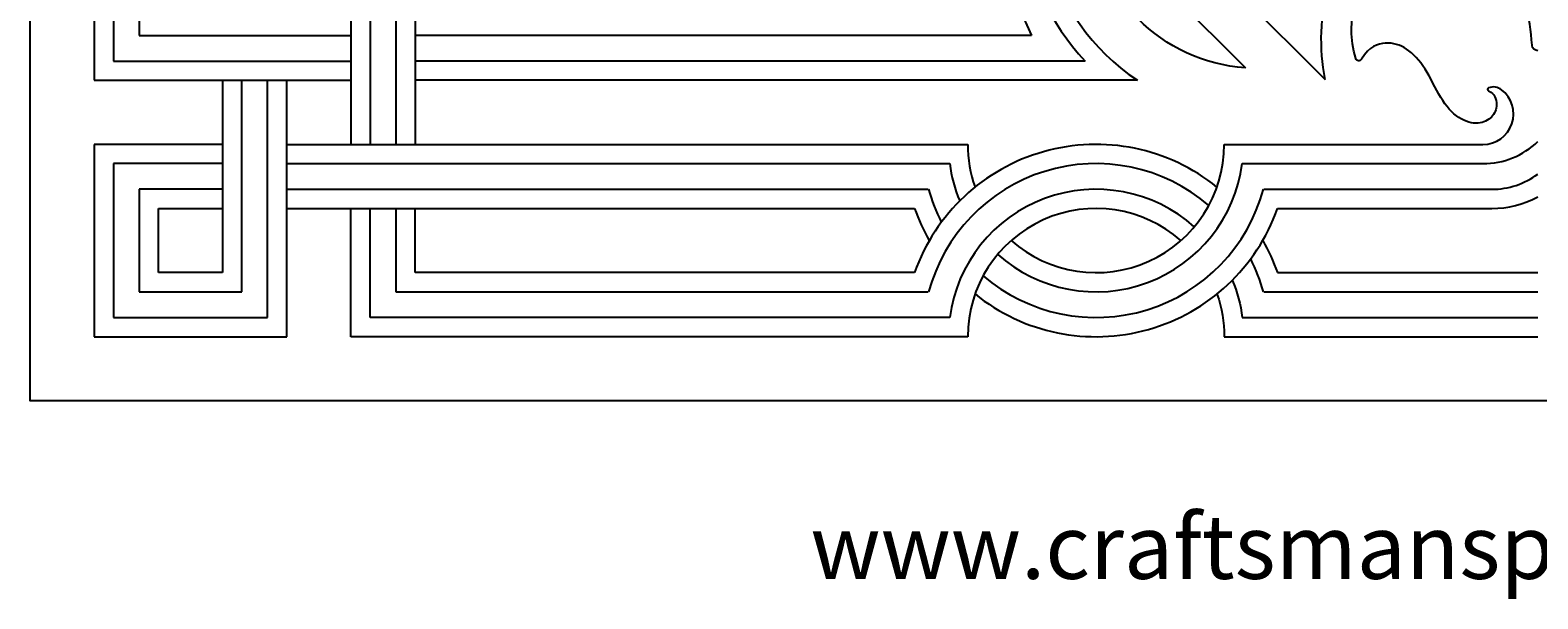
# Model space of a CAD drawing. Units: millimetres. Extents: x -94 to 94, y -106 to 94.
# Drawn here: x -94 to 0, y -106 to -71 of the extents above; entities that cross this region are included whole.
import ezdxf

# ---------------------------------------------------------------- set-up
doc = ezdxf.new("R2010")
doc.units = ezdxf.units.MM
doc.header["$MEASUREMENT"] = 0
doc.layers.add('Layer 03', color=5, linetype='Continuous')

msp = doc.modelspace()

# ---------------------------------------------------------------- linework, layer by layer
at = {"layer": 'Layer 03'}
for p, q in [((-74, -24.962), (-74, -78)), ((-72.8, -28.228), (-72.8, -78)), ((-71.2, -31.563), (-71.2, -78)), ((-70, -33.428), (-70, -78)), ((-90, -35.548), (-90, -74)), ((-88.8, -36.67), (-88.8, -72.8)), ((-87.2, -38.014), (-87.2, -71.2)), ((-29.871, -57.345), (-13.268, -73.949)), ((-27.974, -63.485), (-18.235, -73.224)), ((-32.335, -69.503), (-31.563, -71.2)), ((-87.2, -71.2), (-74, -71.2)), ((-31.563, -71.2), (-70, -71.2)), ((-88.8, -72.8), (-74, -72.8)), ((-28.228, -72.8), (-70, -72.8)), ((-90, -74), (-74, -74)), ((-82, -74), (-82, -86)), ((-80.8, -87.2), (-80.8, -74)), ((-79.2, -88.8), (-79.2, -74)), ((-78, -90), (-78, -74)), ((-24.962, -74), (-70, -74)), ((-82, -78), (-90, -78)), ((-90, -78), (-90, -90)), ((-78, -78), (-35.548, -78)), ((-19.548, -78), (-3.422, -78)), ((-82, -79.2), (-88.8, -79.2)), ((-88.8, -79.2), (-88.8, -88.8)), ((-78, -79.2), (-36.67, -79.2)), ((-18.427, -79.2), (-3.422, -79.2)), ((-82, -80.8), (-87.2, -80.8)), ((-87.2, -80.8), (-87.2, -87.2)), ((-78, -80.8), (-38.014, -80.8)), ((-17.083, -80.8), (-2.87, -80.8)), ((-86, -86), (-86, -82)), ((-86, -82), (-82, -82)), ((-78, -82), (-38.862, -82)), ((-74, -90), (-74, -82)), ((-72.8, -88.8), (-72.8, -82)), ((-71.2, -82), (-71.2, -87.2)), ((-70, -86), (-70, -82)), ((-16.235, -82), (-2.87, -82)), ((-82, -86), (-86, -86)), ((-38.862, -86), (-70, -86)), ((-16.235, -86), (0, -86)), ((-87.2, -87.2), (-80.8, -87.2)), ((-71.2, -87.2), (-38.014, -87.2)), ((-17.083, -87.2), (0, -87.2)), ((-88.8, -88.8), (-79.2, -88.8)), ((-36.67, -88.8), (-72.8, -88.8)), ((-18.427, -88.8), (0, -88.8)), ((-90, -90), (-78, -90)), ((-35.548, -90), (-74, -90)), ((-19.548, -90), (0, -90))]:
    msp.add_line(p, q, dxfattribs=at)
msp.add_lwpolyline([(-94, 94), (94, 94), (94, -94), (-94, -94), (-94, 94)], dxfattribs=at)
for centre, radius, start, end in [((-17.5, -62.75), 14.7, 77.66997, 223.13137), ((-17.5, -62.75), 13.5, 68.56317, 236.44269), ((-20.091, -73.319), 19.789, 4.35104, 19.82011), ((-3.422, -76.096), 1.904, 270, 52.33244), ((-3.034, -74.566), 0.1, 111.44751, 247.05931), ((-2.766, -75.247), 0.831, 52.33244, 111.44751), ((-27.548, -90), 12, 51.05756, 160.52878), ((-27.548, -78), 8, 180, 199.47122), ((-27.548, -78), 8, 228.59038, 0), ((-3.422, -74.27), 4.93, 270, 313.96027), ((-27.548, -90), 10.8, 49.34462, 165.02113), ((-27.548, -78), 9.2, 187.49472, 202.54031), ((-27.548, -78), 9.2, 228.21515, 352.50528), ((-2.87, -76), 4.8, 270.00001, 306.72666), ((-27.548, -78), 10.8, 194.97887, 206.74368), ((-27.548, -90), 9.2, 48.21515, 172.50528), ((-27.548, -78), 10.8, 229.34462, 345.02113), ((-2.87, -76), 6, 270.00001, 298.58086), ((-27.548, -78), 12, 199.47122, 210), ((-27.548, -90), 8, 48.59038, 180), ((-27.548, -78), 12, 231.05756, 340.52878), ((-27.548, -90), 10.8, 14.97887, 26.74368)]:
    msp.add_arc(centre, radius, start, end, dxfattribs=at)
at = {"layer": 'Layer 03', "extrusion": (0, 0, -1)}
for centre, radius, start, end in [((0, -71.455), 13.5, 349.35315, 90), ((17.5, -62.75), 10.5, 274.0126, 355.9874), ((0, -71.791), 0.36, 270, 355.64625), ((11.163, -72.584), 0.2, 210.78063, 343.93748), ((27.548, -90), 12, 150, 160.52878), ((27.548, -90), 9.2, 157.45969, 172.50528), ((27.548, -90), 8, 160.52878, 180)]:
    msp.add_arc(centre, radius, start, end, dxfattribs=at)
at = {"layer": 'Layer 03'}
for points, knots in [([(-11.355, -72.639), (-11.722, -71.365), (-11.594, -69.167), (-10.258, -66.552), (-7.851, -64.682), (-5.264, -64.41), (-4.089, -64.875)], [130.448003, 130.448003, 130.448003, 130.448003, 133.739314, 137.419265, 141.099217, 144.431664, 144.431664, 144.431664, 144.431664]), ([(-3.073, -74.659), (-2.679, -74.825), (-2.474, -75.62), (-2.816, -76.339), (-3.653, -76.81), (-4.958, -76.48), (-6.098, -75.189), (-6.977, -73.169), (-8.188, -71.908), (-9.36, -71.544), (-10.503, -71.868), (-10.991, -72.686)], [116.19771, 116.19771, 116.19771, 116.19771, 117.560752, 119.139271, 120.717791, 122.29631, 123.874829, 125.453349, 127.031868, 128.610387, 129.983198, 129.983198, 129.983198, 129.983198])]:
    msp.add_open_spline(points, degree=3, knots=knots, dxfattribs=at)

# ---------------------------------------------------------------- texts
at = {"insert": (-45.355, -101.109), "char_height": 0.2, "width": 99.58125, "attachment_point": 1}
msp.add_mtext('{\\fArial|b0|i0|c0|p0;\\C5;\\H20x;www.craftsmanspace.com}', dxfattribs=at)

doc.saveas('drawing.dxf')
